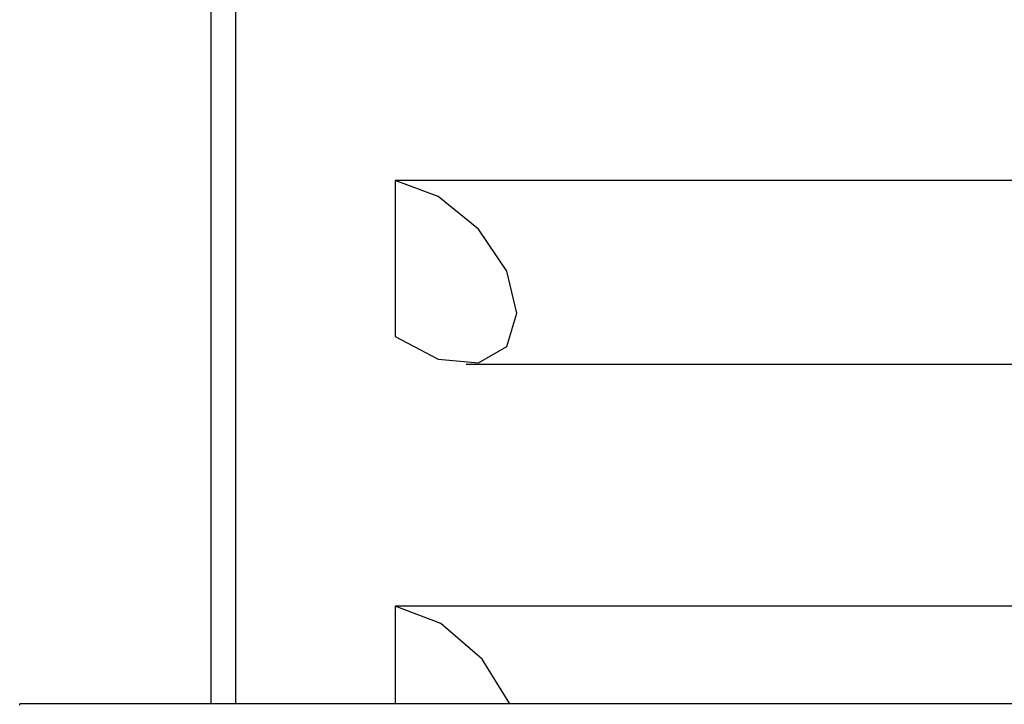
# Model space of a CAD drawing. Units: inches. Extents: x 212 to 390, y 82 to 331.
# Drawn here: x 275 to 281, y 192 to 197 of the extents above; entities that cross this region are included whole.
import ezdxf

# ---------------------------------------------------------------- set-up
doc = ezdxf.new("R2010")
doc.units = ezdxf.units.IN
doc.header["$MEASUREMENT"] = 0
doc.layers.add('Ebene 1', color=7, linetype='Continuous')

msp = doc.modelspace()

# ---------------------------------------------------------------- linework, layer by layer
at = {"layer": 'Ebene 1', "color": 179, "lineweight": 25, "true_color": 0x1a171b}
for points in [[(276.3297, 198.731), (276.3297, 192.256)], [(276.4899, 192.256), (276.4899, 198.731)], [(277.5097, 195.6049), (277.5097, 194.6072)], [(285.3097, 195.6049), (277.5097, 195.6049)], [(277.5097, 194.6072), (277.786, 194.4605), (278.0431, 194.4377), (278.2245, 194.5435), (278.2896, 194.755), (278.2245, 195.0251), (278.0431, 195.2942), (277.786, 195.503), (277.5097, 195.6049)], [(277.9653, 194.4305), (284.8543, 194.4305)], [(277.5097, 192.8812), (277.5097, 192.256)], [(285.3097, 192.8812), (277.5097, 192.8812)], [(278.244, 192.256), (278.0676, 192.5433), (277.8011, 192.7703), (277.5097, 192.8812)], [(287.7135, 192.256), (275.1059, 192.256)], [(275.1059, 192.2487), (275.1059, 192.2539), (275.1059, 192.256)]]:
    msp.add_lwpolyline(points, dxfattribs=at)

doc.saveas('drawing.dxf')
